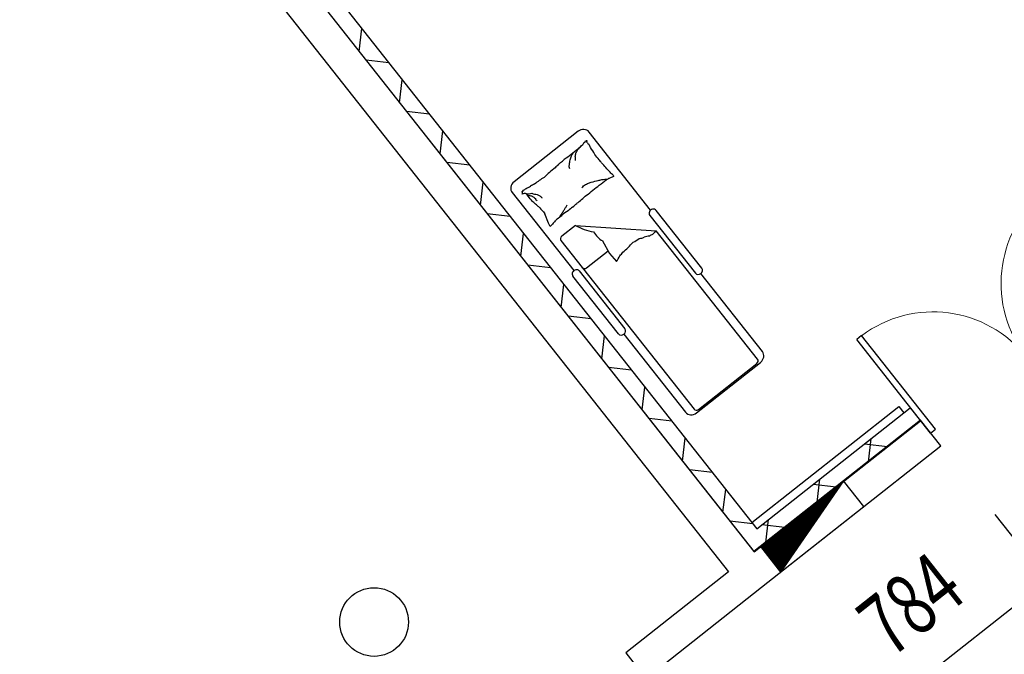
# Model space of a CAD drawing. Extents: x -807207 to -514536, y -61363 to 127963.
# Drawn here: x -799549 to -794716, y 80669 to 83786 of the extents above; entities that cross this region are included whole.
import ezdxf
from ezdxf.enums import TextEntityAlignment as Align

# ---------------------------------------------------------------- set-up
doc = ezdxf.new("R2010")
doc.units = 0
doc.header["$LTSCALE"] = 1000
doc.header["$MEASUREMENT"] = 0
doc.linetypes.add('DASHDOT2', pattern=[0.5, 0.25, -0.125, 0, -0.125])
for name, color, linetype in [('公用-说明', 7, 'Continuous'), ('封面', 7, 'Continuous'), ('封面、目录$0$封面', 7, 'Continuous'), ('淡显251', 251, 'Continuous')]:
    doc.layers.add(name, color=color, linetype=linetype)
doc.styles.add('-宋体', font='txt', dxfattribs={"width": 0.8})
doc.styles.add('_TCH_DIM_T3', font='SIMPLEX', dxfattribs={"width": 0.705882, "bigfont": 'GBCBIG'})
doc.styles.add('COMPLEX', font='COMPLEX')
doc.styles.add('DIM_FONT', font='simplex.shx', dxfattribs={"width": 0.6, "bigfont": 'gbcbig.shx'})
doc.styles.get("Standard").update_dxf_attribs({"font": 'gbenor.shx', "bigfont": 'gbcbig.shx'})
doc.styles.add('封面、目录$0$-宋体', font='txt', dxfattribs={"width": 0.8})

# ---------------------------------------------------------------- blocks, each defined once
blk = doc.blocks.new('bbjj')
at = {"layer": '淡显251'}
for p, q in [((279351.3, -5809.6), (281779.9, -8887.6)), ((279430, -5818.9), (281789.2, -8808.9)), ((281175.9, -7443.6), (280956.1, -7617.1)), ((281424.8, -7713.9), (281213.5, -7446.1)), ((280949.7, -7654.3), (281161, -7922.1)), ((281074.7, -7758.6), (281061.3, -7726.6)), ((281421.7, -7732.5), (281578.2, -7930.9)), ((281600.2, -7913.6), (281443.6, -7715.2)), ((281079.6, -7770.2), (281074.7, -7758.6)), ((281166.4, -7767), (281119.4, -7804.1)), ((281166.4, -7767), (281444.3, -7785.8)), ((281791.7, -8226), (281444.3, -7785.8)), ((281116.9, -7819), (281573.7, -8398)), ((281260.1, -7820.3), (281284, -7862.9)), ((281204.7, -7912.2), (281278.9, -7853.8)), ((281284, -7862.9), (281307.5, -7891.1)), ((281314.4, -8139), (281157.9, -7940.7)), ((281179.9, -7923.3), (281336.4, -8121.7)), ((281808.3, -8200), (281597, -7932.2)), ((281333.2, -8140.3), (281544.5, -8408.1)), ((281582.2, -8410.6), (281802, -8237.2)), ((281588.8, -8399), (281789.1, -8240.9)), ((281789.2, -8808.9), (282315.8, -8393.4)), ((282315.8, -8393.4), (282350.5, -8437.4)), ((281779.9, -8887.6), (282350.5, -8437.4)), ((282087.2, -8644.2), (281801.4, -8869.7)), ((282085.8, -8646.2), (281801.9, -8870.3)), ((282084.5, -8648.2), (281802.3, -8870.8)), ((282083.1, -8650.1), (281802.7, -8871.4)), ((282087.2, -8644.2), (281870.8, -8957.6)), ((282156.6, -8732.2), (282087.2, -8644.2)), ((282081.8, -8652.1), (281803.2, -8871.9)), ((282080.4, -8654), (281803.6, -8872.5)), ((282079.1, -8656), (281804, -8873)), ((282077.7, -8657.9), (281804.5, -8873.6)), ((282076.4, -8659.9), (281804.9, -8874.1)), ((282075, -8661.9), (281805.3, -8874.7)), ((282073.7, -8663.8), (281805.8, -8875.2)), ((282072.3, -8665.8), (281806.2, -8875.8)), ((282071, -8667.7), (281806.6, -8876.3)), ((282069.6, -8669.7), (281807.1, -8876.9)), ((282068.3, -8671.7), (281807.5, -8877.4)), ((282066.9, -8673.6), (281807.9, -8878)), ((282065.6, -8675.6), (281808.4, -8878.5)), ((282064.2, -8677.5), (281808.8, -8879.1)), ((282062.9, -8679.5), (281809.2, -8879.6)), ((282061.5, -8681.5), (281809.7, -8880.2)), ((282060.2, -8683.4), (281810.1, -8880.7)), ((282058.8, -8685.4), (281810.5, -8881.2)), ((282057.4, -8687.3), (281811, -8881.8)), ((282056.1, -8689.3), (281811.4, -8882.3)), ((282054.7, -8691.2), (281811.8, -8882.9)), ((282053.4, -8693.2), (281812.3, -8883.4)), ((282052, -8695.2), (281812.7, -8884)), ((282050.7, -8697.1), (281813.2, -8884.5)), ((282049.3, -8699.1), (281813.6, -8885.1)), ((282048, -8701), (281814, -8885.6)), ((282046.6, -8703), (281814.5, -8886.2)), ((282045.3, -8705), (281814.9, -8886.7)), ((282043.9, -8706.9), (281815.3, -8887.3)), ((282042.6, -8708.9), (281815.8, -8887.8)), ((282041.2, -8710.8), (281816.2, -8888.4)), ((282039.9, -8712.8), (281816.6, -8888.9)), ((282038.5, -8714.8), (281817.1, -8889.5)), ((282037.2, -8716.7), (281817.5, -8890)), ((282035.8, -8718.7), (281817.9, -8890.6)), ((282034.5, -8720.6), (281818.4, -8891.1)), ((282033.1, -8722.6), (281818.8, -8891.7)), ((282031.8, -8724.5), (281819.2, -8892.2)), ((282030.4, -8726.5), (281819.7, -8892.8)), ((282029, -8728.5), (281820.1, -8893.3)), ((282027.7, -8730.4), (281820.5, -8893.9)), ((282026.3, -8732.4), (281821, -8894.4)), ((282025, -8734.3), (281821.4, -8895)), ((282023.6, -8736.3), (281821.8, -8895.5)), ((282022.3, -8738.3), (281822.3, -8896.1)), ((282020.9, -8740.2), (281822.7, -8896.6)), ((282019.6, -8742.2), (281823.1, -8897.2)), ((282018.2, -8744.1), (281823.6, -8897.7)), ((282016.9, -8746.1), (281824, -8898.3)), ((282015.5, -8748), (281824.4, -8898.8)), ((282014.2, -8750), (281824.9, -8899.4)), ((282012.8, -8752), (281825.3, -8899.9)), ((281870.8, -8957.6), (282156.6, -8732.2)), ((282011.5, -8753.9), (281825.7, -8900.5)), ((282010.1, -8755.9), (281826.2, -8901)), ((282008.8, -8757.8), (281826.6, -8901.6)), ((282007.4, -8759.8), (281827, -8902.1)), ((282006.1, -8761.8), (281827.5, -8902.7)), ((282004.7, -8763.7), (281827.9, -8903.2)), ((282003.4, -8765.7), (281828.3, -8903.8)), ((282002, -8767.6), (281828.8, -8904.3)), ((282000.6, -8769.6), (281829.2, -8904.9)), ((281999.3, -8771.6), (281829.6, -8905.4)), ((281997.9, -8773.5), (281830.1, -8906)), ((281996.6, -8775.5), (281830.5, -8906.5)), ((281995.2, -8777.4), (281830.9, -8907.1)), ((281993.9, -8779.4), (281831.4, -8907.6)), ((281992.5, -8781.3), (281831.8, -8908.2)), ((281991.2, -8783.3), (281832.2, -8908.7)), ((281989.8, -8785.3), (281832.7, -8909.3)), ((282606.4, -8759.4), (282939.4, -9181.4)), ((282606.4, -8759.4), (282939.4, -9181.4)), ((281988.5, -8787.2), (281833.1, -8909.8)), ((281987.1, -8789.2), (281833.5, -8910.4)), ((281985.8, -8791.1), (281834, -8910.9)), ((281984.4, -8793.1), (281834.4, -8911.5)), ((281983.1, -8795.1), (281834.8, -8912)), ((281981.7, -8797), (281835.3, -8912.6)), ((281980.4, -8799), (281835.7, -8913.1)), ((281979, -8800.9), (281836.1, -8913.7)), ((281977.7, -8802.9), (281836.6, -8914.2)), ((281976.3, -8804.9), (281837, -8914.8)), ((281975, -8806.8), (281837.4, -8915.3)), ((281973.6, -8808.8), (281837.9, -8915.9)), ((281972.2, -8810.7), (281838.3, -8916.4)), ((281970.9, -8812.7), (281838.7, -8917)), ((281969.5, -8814.6), (281839.2, -8917.5)), ((281968.2, -8816.6), (281839.6, -8918.1)), ((281966.8, -8818.6), (281840, -8918.6)), ((281965.5, -8820.5), (281840.5, -8919.2)), ((281964.1, -8822.5), (281840.9, -8919.7)), ((281962.8, -8824.4), (281841.3, -8920.3)), ((281961.4, -8826.4), (281841.8, -8920.8)), ((281960.1, -8828.4), (281842.2, -8921.4)), ((281958.7, -8830.3), (281842.6, -8921.9)), ((281957.4, -8832.3), (281843.1, -8922.5)), ((281956, -8834.2), (281843.5, -8923)), ((281954.7, -8836.2), (281843.9, -8923.6)), ((281953.3, -8838.2), (281844.4, -8924.1)), ((281952, -8840.1), (281844.8, -8924.7)), ((281950.6, -8842.1), (281845.2, -8925.2)), ((281949.3, -8844), (281845.7, -8925.8)), ((281947.9, -8846), (281846.1, -8926.3)), ((281946.6, -8847.9), (281846.5, -8926.9)), ((281945.2, -8849.9), (281847, -8927.4)), ((281943.8, -8851.9), (281847.4, -8928)), ((281942.5, -8853.8), (281847.8, -8928.5)), ((281801.4, -8869.7), (281870.8, -8957.6)), ((281941.1, -8855.8), (281848.3, -8929.1)), ((281939.8, -8857.7), (281848.7, -8929.6)), ((281938.4, -8859.7), (281849.1, -8930.2)), ((281937.1, -8861.7), (281849.6, -8930.7)), ((281935.7, -8863.6), (281850, -8931.3)), ((281934.4, -8865.6), (281850.4, -8931.8)), ((281933, -8867.5), (281850.9, -8932.4)), ((281931.7, -8869.5), (281851.3, -8932.9)), ((281930.3, -8871.4), (281851.7, -8933.5)), ((281929, -8873.4), (281852.2, -8934)), ((281927.6, -8875.4), (281852.6, -8934.6)), ((281926.3, -8877.3), (281853, -8935.1)), ((281924.9, -8879.3), (281853.5, -8935.7)), ((281923.6, -8881.2), (281853.9, -8936.2)), ((281922.2, -8883.2), (281854.3, -8936.8)), ((281920.9, -8885.2), (281854.8, -8937.3)), ((281919.5, -8887.1), (281855.2, -8937.9)), ((281918.2, -8889.1), (281855.6, -8938.4)), ((281916.8, -8891), (281856.1, -8939)), ((281915.4, -8893), (281856.5, -8939.5)), ((281914.1, -8895), (281856.9, -8940)), ((281912.7, -8896.9), (281857.4, -8940.6)), ((281911.4, -8898.9), (281857.8, -8941.1)), ((281910, -8900.8), (281858.2, -8941.7)), ((281908.7, -8902.8), (281858.7, -8942.2)), ((281907.3, -8904.7), (281859.1, -8942.8)), ((281906, -8906.7), (281859.5, -8943.3)), ((281904.6, -8908.7), (281860, -8943.9)), ((281903.3, -8910.6), (281860.4, -8944.4)), ((281901.9, -8912.6), (281860.8, -8945)), ((281900.6, -8914.5), (281861.3, -8945.5)), ((281899.2, -8916.5), (281861.7, -8946.1)), ((281897.9, -8918.5), (281862.1, -8946.6)), ((281896.5, -8920.4), (281862.6, -8947.2)), ((281895.2, -8922.4), (281863, -8947.7)), ((281893.8, -8924.3), (281863.4, -8948.3)), ((281892.5, -8926.3), (281863.9, -8948.8)), ((281891.1, -8928.3), (281864.3, -8949.4)), ((281889.8, -8930.2), (281864.7, -8949.9)), ((281888.4, -8932.2), (281865.2, -8950.5)), ((281887, -8934.1), (281865.6, -8951)), ((281885.7, -8936.1), (281866.1, -8951.6)), ((281884.3, -8938), (281866.5, -8952.1)), ((281883, -8940), (281866.9, -8952.7)), ((281881.6, -8942), (281867.4, -8953.2)), ((281880.3, -8943.9), (281867.8, -8953.8)), ((281878.9, -8945.9), (281868.2, -8954.3)), ((281877.6, -8947.8), (281868.7, -8954.9)), ((281876.2, -8949.8), (281869.1, -8955.4)), ((281874.9, -8951.8), (281869.5, -8956)), ((281873.5, -8953.7), (281870, -8956.5)), ((281872.2, -8955.7), (281870.4, -8957.1)), ((282168.9, -9470.9), (282784.6, -8985.1))]:
    blk.add_line(p, q, dxfattribs=at)
at = {"layer": '淡显251', "linetype": 'Continuous'}
for p, q in [((279351.3, -5809.6), (281779.5, -8887)), ((279228.7, -5835), (281691.6, -8956.4)), ((280424.3, -7169.5), (280433.6, -7090.8)), ((280526.5, -7208.6), (280447.9, -7199.4)), ((280563, -7345.3), (280572.3, -7266.7)), ((280665.3, -7384.5), (280586.6, -7375.2)), ((280701.8, -7521.2), (280711.1, -7442.5)), ((280804, -7560.3), (280725.4, -7551.1)), ((280840.5, -7697), (280849.8, -7618.4)), ((280942.8, -7736.2), (280864.1, -7726.9)), ((280979.3, -7872.9), (280988.6, -7794.2)), ((281081.5, -7912), (281002.9, -7902.8)), ((281118.1, -8048.7), (281127.3, -7970.1)), ((281220.3, -8087.9), (281141.6, -8078.6)), ((281256.8, -8224.6), (281266.1, -8145.9)), ((281359.1, -8263.7), (281280.4, -8254.5)), ((281395.6, -8400.4), (281404.8, -8321.8)), ((281497.8, -8439.6), (281419.2, -8430.3)), ((282351.2, -8435.9), (281779.5, -8887)), ((282347.9, -8439.4), (282348.4, -8434.7)), ((282420.6, -8523.8), (282351.2, -8435.9)), ((281534.3, -8576.3), (281543.6, -8497.6)), ((282172, -8578.2), (282181.3, -8499.5)), ((281804.9, -9009.6), (282420.6, -8523.8)), ((282237.2, -8526.8), (282158.6, -8517.5)), ((281636.6, -8615.4), (281557.9, -8606.2)), ((281996.2, -8717), (282005.5, -8638.3)), ((281673.1, -8752.1), (281682.3, -8673.5)), ((282061.4, -8665.5), (281982.7, -8656.3)), ((281775.3, -8791.3), (281696.7, -8782)), ((281820.3, -8855.7), (281829.6, -8777.1)), ((281885.5, -8804.3), (281806.9, -8795)), ((281691.6, -8956.4), (281339.4, -9234.3)), ((281408.7, -9322.2), (281804.9, -9009.6)), ((281339.4, -9234.3), (281408.7, -9322.2))]:
    blk.add_line(p, q, dxfattribs=at)
at = {"layer": '淡显251', "linetype": 'DASHDOT2', "ltscale": 100}
for p, q in [((279430, -5818.9), (281771.9, -8786.9)), ((281771.9, -8786.9), (282276.5, -8388.8)), ((282276.5, -8388.8), (282293.9, -8410.8))]:
    blk.add_line(p, q, dxfattribs=at)
at = {"layer": '淡显251', "extrusion": (0, 0, -1)}
for p, q in [((282148.7, -8145.4), (282132.2, -8158.4)), ((282385.9, -8479.9), (282132.2, -8158.4)), ((282402.4, -8466.9), (282148.7, -8145.4)), ((282385.9, -8479.9), (282402.4, -8466.9))]:
    blk.add_line(p, q, dxfattribs=at)
at = {"layer": '淡显251'}
blk.add_circle((280475.7, -9128.8), 117.9, dxfattribs=at)
for centre, radius, start, end in [((281426, -7773.5), 367.6, 129.8341, 133.1854), ((281150.4, -7467.4), 44.4, 303.491, 323.6421), ((281212.7, -7500.5), 23.9, 131.8809, 157.2729), ((281189.7, -7471.8), 12.9, 302.7264, 337.6802), ((281198.2, -7466), 11.2, 287.7209, 305.2066), ((281203.9, -7477.4), 1.88, 294.0132, 13.9158), ((281201.4, -7484.6), 6.31, 16.2536, 59.665), ((281205.4, -7473.9), 1.46, 240.7761, 289.4239), ((281206.3, -7476.2), 0.983, 113.4542, 234.9112), ((281218.9, -7476), 13.3, 210.8516, 240.406), ((281302.7, -7445.2), 99.8, 205.0982, 209.0742), ((281145.5, -7533.4), 80.5, 25.1209, 29.5495), ((280913.1, -7707.6), 369.6, 30.0013, 34.3135), ((281369.1, -7848.9), 391.1, 123.7348, 127.9609), ((280985.3, -7502.8), 168.3, 343.7768, 349.1997), ((281120.9, -7519.1), 33.4, 332.897, 344.0459), ((281583.2, -8035.6), 669.4, 127.6341, 130.1177), ((281066.4, -7472.1), 103.2, 327.0228, 333.4021), ((281125.4, -7517.3), 42.3, 341.4277, 359.1646), ((281126.3, -7543.1), 41.1, 359.6325, 17.3695), ((281133.3, -7491), 43.6, 321.9674, 342.1185), ((281022.4, -7698.5), 274.4, 34.8123, 39.8141), ((281386, -7939.4), 469.8, 127.9786, 134.0652), ((281271.9, -7728.4), 236.7, 133.5772, 137.6803), ((281064.7, -7504.9), 68.2, 310.1972, 317.8485), ((281043.5, -7442.5), 129.8, 303.5833, 310.9237), ((281051.4, -7543.6), 95.7, 349.1502, 356.3038), ((281124.9, -7564.2), 20.6, 356.4776, 7.1957), ((281065, -7583.9), 82.6, 7.5913, 12.9053), ((280834.7, -7908.3), 552.1, 40.1608, 41.5827), ((277166.6, -11252.1), 5515.2, 41.6832, 42.1331), ((281217.1, -7863.6), 305.7, 121.0949, 128.6418), ((281277, -7585.5), 20.1, 282.8121, 297.2272), ((281200.2, -7682.6), 130.1, 42.5012, 48.9947), ((281300, -7634.3), 33.9, 102.9389, 114.0019), ((281313.2, -7634.3), 39, 113.1646, 122.2654), ((281303.4, -7591.9), 7.82, 201.2161, 227.9122), ((281298.4, -7598.2), 0.575, 118.5245, 198.9471), ((280942.5, -7515.4), 136, 293.6797, 300.9865), ((281069.6, -7723.8), 108.1, 113.6395, 121.8366), ((281119.6, -7535.4), 121.9, 304.2177, 311.8557), ((281192.6, -7601.7), 25.9, 288.7753, 305.3668), ((279628.8, -5643.3), 2561.9, 307.9549, 309.2118), ((281146, -7407.5), 223.9, 285.9512, 289.6034), ((281068.8, -7006.5), 630.6, 283.9801, 286.1521), ((281223.8, -7476.8), 136.9, 278.5804, 284.2169), ((280950.1, -7200.6), 521.4, 304.8889, 308.1763), ((281229.2, -7294), 316.8, 275.117, 278.8083), ((281243.6, -7551.9), 65.2, 296.1979, 305.493), ((280957.9, -7619.4), 40.5, 307.7283, 319.0007), ((280980.1, -7656.2), 5.42, 317.1548, 62.463), ((280993, -7671.9), 14.9, 67.5208, 126.5401), ((280952.1, -7583.6), 72.2, 300.2476, 308.6848), ((280841.6, -7780.4), 198.9, 31.7066, 37.9389), ((281002.7, -7597.7), 60.6, 266.1213, 283.8201), ((281007, -7625.5), 38.5, 262.6261, 274.9191), ((281019.1, -7643.7), 22, 246.3822, 262.47), ((281045.1, -7610.4), 62.2, 242.3197, 245.8599), ((281038.7, -7601.8), 58.8, 248.5155, 266.2143), ((281063, -7594.9), 84.2, 239.0419, 242.077), ((281041.2, -7654.9), 22.8, 219.2682, 238.0481), ((281066.2, -7612.4), 57.5, 236.9034, 247.7873), ((281084.6, -7625.3), 56.8, 225.0678, 235.9517), ((280222.1, -6521.7), 1506.1, 309.0707, 310.71), ((280956.1, -7737.6), 82.5, 38.795, 48.4794), ((280798.2, -7966.6), 358.1, 49.108, 51.6221), ((281063.3, -7659.9), 37.1, 202.8065, 217.4916), ((281119.8, -7601.3), 128.7, 227.345, 231.5384), ((281239.4, -7525.3), 266.6, 221.5122, 226.8523), ((281418, -7862.4), 325.6, 149.6232, 151.4498), ((281567, -8180.8), 629.1, 130.6656, 132.5341), ((280803, -7289.6), 544.8, 310.5329, 312.5409), ((281082.2, -7708.9), 27.4, 203.6196, 220.3297), ((281074.4, -7685.5), 65.4, 296.9658, 314.9584), ((281384.2, -7920), 327.9, 143.7909, 146.0207), ((281397.3, -7899.3), 327.1, 145.8455, 148.0753), ((281188.7, -7808.9), 103, 117.1442, 131.4519), ((281408.5, -7880.1), 326.4, 147.9245, 149.7512), ((281079.8, -7770.4), 0.388, 27.1453, 135.2731), ((281168.9, -7852.7), 121.1, 131.7016, 137.1028), ((281171.6, -7821.9), 102.4, 136.49, 144.3923), ((281060.5, -7712.7), 53.4, 313.5762, 324.5286), ((281260.8, -7596.6), 194.8, 241.0266, 260.5223), ((281307, -7742.1), 91.1, 210.7826, 239.067), ((281421.7, -7854.5), 50.8, 91.2954, 112.6387), ((281447.1, -7838), 43.4, 111.1645, 127.803), ((281493.9, -7853), 83.5, 126.4251, 138.4038), ((281124.8, -7610.9), 321.2, 309.4639, 318.2696), ((281332.2, -7749.5), 81.7, 293.232, 310.7367), ((281384.6, -7770), 41.5, 271.2271, 294.8971), ((281131.7, -7773.3), 211.6, 326.178, 332.4474), ((281248.6, -7806.3), 95.9, 317.4405, 326.7938)]:
    blk.add_arc(centre, radius, start, end, dxfattribs=at)
at = {"layer": '淡显251', "lineweight": 13, "extrusion": (0, 0, -1)}
for centre, start, end in [((-283037.1, -7966.1), 321.7252, 50.2559), ((-282394.1, -8473.4), 53.1945, 141.7252)]:
    blk.add_arc(centre, 409.5, start, end, dxfattribs=at)
at = {"layer": '淡显251'}
for centre, major_axis, start_param, end_param in [((281191.5, -7463.5), (22, 17.3), 0, 1.570796), ((280971.7, -7636.9), (22, 17.3), 1.570796, 3.141593), ((281432.7, -7723.9), (11, 8.7), 0, 3.141593), ((281125.7, -7812), (8.79, 6.94), 1.570796, 3.141593), ((281168.9, -7932), (11, 8.7), 0, 3.141593), ((281198.5, -7904.3), (8.79, 6.94), 3.141593, 4.712389), ((281589.2, -7922.2), (11, 8.7), 3.141593, 6.283185), ((281325.4, -8130.4), (11, 8.7), 3.141593, 6.283185), ((281786.3, -8217.3), (22, 17.3), -1.570796, 0), ((281782.9, -8232.9), (8.79, 6.94), -1.570796, 0), ((281566.5, -8390.8), (22, 17.3), 3.141593, 4.712389), ((281582.5, -8391), (8.79, 6.94), 3.141593, 4.712389)]:
    blk.add_ellipse(centre, major_axis=major_axis, ratio=0.9025, start_param=start_param, end_param=end_param, dxfattribs=at)
at = {"layer": '淡显251', "style": '_TCH_DIM_T3', "width": 0.705882}
blk.add_text('784', height=212.5, rotation=38.2748, dxfattribs=at).set_placement((282249, -9256.5))
at = {"layer": '淡显251', "style": 'COMPLEX', "width": 1.041667}
for p, p2 in [((300405.4, -2767.6), (300581.2, -2628.8)), ((301133.8, -3690.8), (301309.7, -3552))]:
    blk.add_attdef('A', text='', height=250.9, rotation=38.2748, dxfattribs=at).set_placement(p, p2, align=Align.FIT)
at = {"layer": '淡显251', "width": 0.8, "flags": 9}
for tag, p, rotation in [('YSIZE', (286801.2, -2664.7), 308.2748), ('XSIZE', (286801.2, -2664.7), 308.2748), ('YSIZE', (286559.4, -2855.5), 308.2748), ('XSIZE', (286559.4, -2855.5), 308.2748), ('YSIZE', (286317.6, -3046.3), 308.2748), ('XSIZE', (286317.6, -3046.3), 308.2748), ('YSIZE', (287116.4, -3064.2), 308.2748), ('XSIZE', (287116.4, -3064.2), 308.2748), ('YSIZE', (286075.8, -3237), 308.2748), ('XSIZE', (286075.8, -3237), 308.2748), ('XSIZE', (286874.6, -3255), 308.2748), ('YSIZE', (286874.6, -3255), 308.2748), ('YSIZE', (285834, -3427.8), 308.2748), ('XSIZE', (285834, -3427.8), 308.2748), ('XSIZE', (286632.8, -3445.8), 308.2748), ('YSIZE', (286632.8, -3445.8), 308.2748), ('YSIZE', (285592.2, -3618.6), 308.2748), ('XSIZE', (285592.2, -3618.6), 308.2748), ('XSIZE', (286391, -3636.6), 308.2748), ('YSIZE', (286391, -3636.6), 308.2748), ('XSIZE', (285350.4, -3809.4), 308.2748), ('YSIZE', (285350.4, -3809.4), 308.2748), ('XSIZE', (286149.2, -3827.3), 308.2748), ('YSIZE', (286149.2, -3827.3), 308.2748), ('XSIZE', (285108.6, -4000.2), 308.2748), ('YSIZE', (285108.6, -4000.2), 308.2748), ('XSIZE', (285907.4, -4018.1), 308.2748), ('YSIZE', (285907.4, -4018.1), 308.2748), ('XSIZE', (284866.8, -4191), 308.2748), ('YSIZE', (284866.8, -4191), 308.2748), ('XSIZE', (285665.6, -4208.9), 308.2748), ('YSIZE', (285665.6, -4208.9), 308.2748), ('XSIZE', (284625, -4381.8), 308.2748), ('YSIZE', (284625, -4381.8), 308.2748), ('XSIZE', (285423.8, -4399.7), 308.2748), ('YSIZE', (285423.8, -4399.7), 308.2748), ('YSIZE', (287194, -4425.8), 128.2748), ('XSIZE', (287194, -4425.8), 128.2748), ('XSIZE', (285182, -4590.5), 308.2748), ('YSIZE', (285182, -4590.5), 308.2748), ('XSIZE', (286952.2, -4616.6), 128.2748), ('YSIZE', (286952.2, -4616.6), 128.2748), ('YSIZE', (284940.3, -4781.3), 308.2748), ('XSIZE', (284940.3, -4781.3), 308.2748), ('YSIZE', (286710.4, -4807.4), 128.2748), ('XSIZE', (286710.4, -4807.4), 128.2748), ('YSIZE', (286468.6, -4998.2), 128.2748), ('XSIZE', (286468.6, -4998.2), 128.2748), ('YSIZE', (286226.8, -5189), 128.2748), ('XSIZE', (286226.8, -5189), 128.2748), ('YSIZE', (285985, -5379.8), 128.2748), ('XSIZE', (285985, -5379.8), 128.2748)]:
    blk.add_attdef(tag, p, '', height=0.28, rotation=rotation, dxfattribs=at)
at = {"layer": '淡显251', "style": 'DIM_FONT', "width": 0.8, "flags": 9}
for tag, p, rotation in [('XSIZE', (280390.4, -12302.1), 128.2748), ('YSIZE', (280390.5, -12302.3), 128.2748), ('XSIZE', (279368.3, -13108.6), 128.2748), ('YSIZE', (279368.4, -13108.8), 128.2748), ('XSIZE', (281552.6, -13774.1), 218.2748), ('YSIZE', (281552.7, -13773.9), 218.2748), ('XSIZE', (280530.4, -14580.6), 218.2748), ('YSIZE', (280530.6, -14580.4), 218.2748)]:
    blk.add_attdef(tag, p, '', height=0.28, rotation=rotation, dxfattribs=at)
blk = doc.blocks.new('新基石标准封面-A2')
at = {"xscale": 1.43, "yscale": 1.43, "zscale": 1.43}
blk.add_blockref('bbjj', (-391682.2, 43537.2), dxfattribs=at)
at = {"layer": '公用-说明', "color": 6, "style": '-宋体', "width": 0.8}
blk.add_attdef('出图日期', text='', height=490.9, dxfattribs=at).set_placement((34091.5, 20039.6), align=Align.CENTER)
at = {"layer": '封面', "color": 6, "style": '-宋体', "width": 0.8}
blk.add_attdef('专业、阶段', text='', height=679.7, dxfattribs=at).set_placement((34099.6, 23717.5), align=Align.CENTER)
blk.add_attdef('工程编号', (34270, 22194.2), '', height=492.2, dxfattribs=at)
at = {"layer": '封面、目录$0$封面', "color": 6, "style": '封面、目录$0$-宋体', "width": 0.8}
blk.add_attdef('项目名称', text='', height=1510.5, dxfattribs=at).set_placement((34221.8, 25945), align=Align.CENTER)

msp = doc.modelspace()

# ---------------------------------------------------------------- block references
msp.add_blockref('新基石标准封面-A2', (-807207, 50344.9))

doc.saveas('drawing.dxf')
